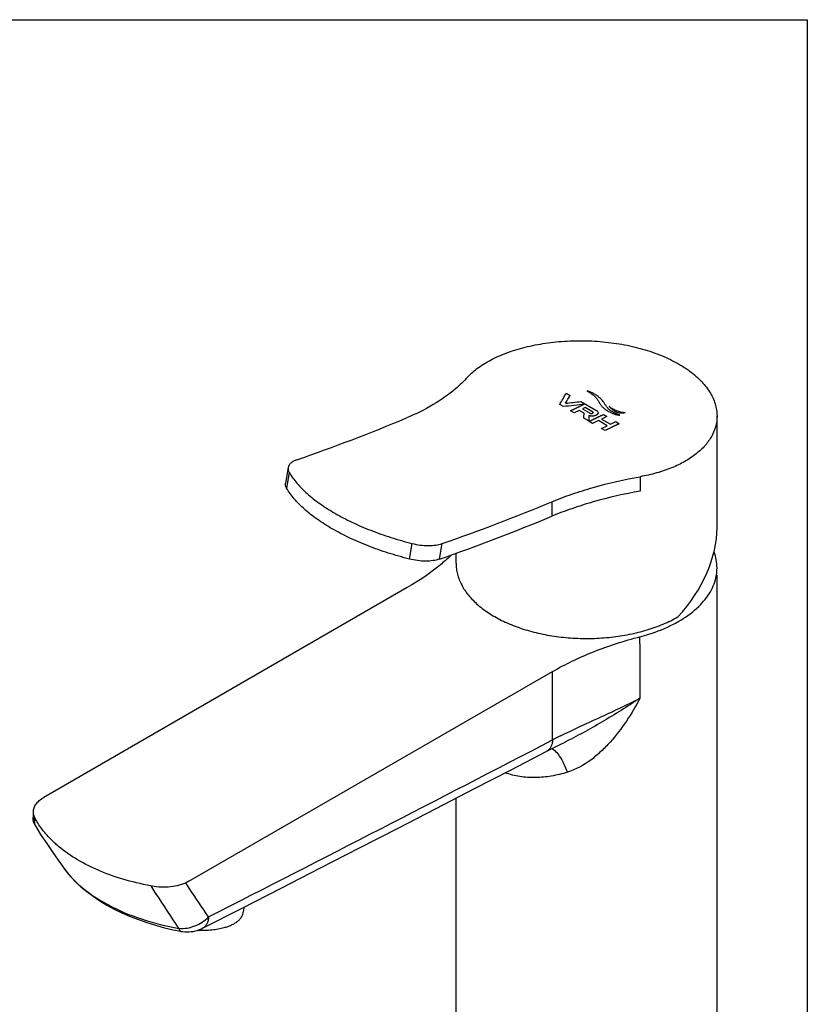
# Model space of a CAD drawing. Units: millimetres. Extents: x 16 to 404, y 7 to 640.
# Drawn here: x 290 to 404, y 149 to 292 of the extents above; entities that cross this region are included whole.
import ezdxf

# ---------------------------------------------------------------- set-up
doc = ezdxf.new("R2010")
doc.units = ezdxf.units.MM
doc.header["$LTSCALE"] = 23.1
doc.layers.get('0').update_dxf_attribs({"linetype": 'CONTINUOUS'})
for name, color, linetype in [('02___PRT_ALL_AXES', 7, 'CONTINUOUS'), ('03___PRT_ALL_CURVES', 7, 'CONTINUOUS'), ('06___PRT_ALL_SURFS', 7, 'CONTINUOUS')]:
    doc.layers.add(name, color=color, linetype=linetype)

msp = doc.modelspace()

# ---------------------------------------------------------------- linework, layer by layer
at = {"color": 7, "linetype": 'Continuous'}
for p, q in [((16, 292), (404, 292)), ((404, 292), (404, 9)), ((390.9278, 232.4926), (390.9278, 234.5758)), ((328.8267, 227.1329), (328.4402, 224.8769)), ((328.9868, 226.3961), (328.6003, 224.1402)), ((379.812, 225.7957), (379.812, 223.7047)), ((367.0014, 222.1618), (367.0014, 220.0608)), ((346.4126, 213.8565), (346.7991, 216.1124)), ((350.7378, 213.8469), (351.1243, 216.1031)), ((379.7692, 201.5732), (379.7692, 193.702)), ((367.112, 187.6597), (367.112, 196.5358)), ((292.1421, 175.3684), (292.9905, 173.9695)), ((296.1415, 169.363), (296.1423, 169.3619)), ((314.5179, 166.1609), (314.0031, 166.9484)), ((309.7364, 165.3358), (308.9788, 166.5177)), ((322.327, 162.5939), (322.5065, 163.4711)), ((312.1993, 160.1535), (313.2636, 159.9347))]:
    msp.add_line(p, q, dxfattribs=at)
for points in [[(366.2759, 186.0309), (367.2266, 186.5169), (368.3859, 187.0905), (368.7282, 187.2564)], [(316.4436, 160.3736), (322.07, 163.2477), (327.8269, 166.194), (333.5241, 169.1155), (339.1614, 172.0121), (344.739, 174.884), (350.2566, 177.731), (355.7145, 180.5531), (361.1124, 183.35), (366.2758, 186.0308)], [(296.1427, 169.3614), (296.6635, 168.6483), (297.3109, 167.8722), (298.028, 167.117), (298.8131, 166.3848), (299.6618, 165.6796), (300.5723, 165.0025), (301.5429, 164.3544), (302.5675, 163.7389), (303.6434, 163.157), (304.7681, 162.6097), (305.9333, 162.1002), (307.1355, 161.6293), (308.3713, 161.1974), (309.6306, 160.8073), (310.9072, 160.4595), (312.1993, 160.1535)], [(313.2633, 159.9347), (313.2933, 159.9291), (313.5827, 159.8845), (313.8764, 159.857), (314.1784, 159.8469), (314.4866, 159.8549), (314.7927, 159.8813), (315.0981, 159.9263), (315.4042, 159.9906), (315.7031, 160.0732), (315.9931, 160.1735), (316.2777, 160.2932), (316.444, 160.3738)]]:
    msp.add_lwpolyline(points, dxfattribs=at)
for centre, radius, start, end in [((241.4187, 484.4414), 271.1036, 289.090869, 292.682976), ((262.4552, 472.2963), 271.1036, 289.090869, 292.682976), ((261.4574, 471.9069), 273.0677, 289.083958, 292.737638), ((-3156.6273, 6970.3886), 7643.4384, 297.03265661, 297.45261978), ((406.6235, 110.9274), 86.3075, 116.39891, 117.245112)]:
    msp.add_arc(centre, radius, start, end, dxfattribs=at)
msp.add_ellipse((372.0371, 213.3308), major_axis=(16.9775, 11.5847), ratio=0.71518359, start_param=5.03387812, end_param=5.82945228, dxfattribs=at)
for points, knots in [([(354.8196, 240.2247), (355.2861, 240.7366), (356.412, 241.7071), (358.434, 242.9076), (360.8352, 243.9141), (363.5509, 244.6983), (366.5074, 245.2362), (369.6221, 245.508), (372.807, 245.5004), (375.9718, 245.2074), (379.0265, 244.6319), (381.8846, 243.7851), (384.4657, 242.6872), (386.698, 241.366), (388.5198, 239.8549), (389.8789, 238.1927), (390.5994, 236.6841), (390.8808, 235.472), (390.9278, 234.871), (390.9278, 234.5743)], [0, 0, 0, 0, 0.04930385, 0.10495687, 0.16681645, 0.23414468, 0.30580695, 0.38040935, 0.45641487, 0.53224263, 0.60635758, 0.67735479, 0.74404382, 0.80554186, 0.86138757, 0.91168731, 0.95728602, 0.9788784, 1, 1, 1, 1]), ([(354.8196, 240.2247), (354.2669, 239.6183), (352.7152, 238.1355), (349.7703, 236.0791), (347.2895, 234.8594), (345.9649, 234.307)], [0, 0, 0, 0, 0.22951841, 0.59853251, 1, 1, 1, 1]), ([(390.9278, 234.5743), (390.9278, 234.0762), (390.7932, 233.0592), (390.192, 231.6021), (389.2146, 230.2442), (387.8896, 229.0136), (386.2476, 227.9315), (384.3222, 227.017), (382.1519, 226.286), (380.6116, 225.9387), (379.812, 225.7957)], [0, 0, 0, 0, 0.09773668, 0.19860052, 0.30631423, 0.42348607, 0.55151321, 0.6907265, 0.84061561, 1, 1, 1, 1]), ([(330.0878, 228.2483), (329.9181, 228.1896), (329.6085, 228.0592), (329.2164, 227.7992), (328.9416, 227.4916), (328.8468, 227.2504), (328.8267, 227.1329)], [0, 0, 0, 0, 0.30639883, 0.57011671, 0.79660127, 1, 1, 1, 1]), ([(328.8267, 227.1329), (328.8062, 227.0137), (328.8164, 226.751), (328.9192, 226.5122), (328.9868, 226.3961)], [0, 0, 0, 0, 0.47383585, 1, 1, 1, 1]), ([(328.9868, 226.3961), (329.3039, 225.8517), (330.0968, 224.766), (331.5999, 223.2618), (333.4555, 221.8104), (335.6339, 220.4325), (338.1003, 219.1489), (340.8152, 217.981), (343.7344, 216.95), (345.7614, 216.3739), (346.7991, 216.1124)], [0, 0, 0, 0, 0.08995709, 0.19075863, 0.3027818, 0.42561057, 0.55826512, 0.69936067, 0.84722162, 1, 1, 1, 1]), ([(367.0014, 222.1618), (367.9501, 222.5575), (369.9306, 223.306), (374.176, 224.6323), (377.518, 225.3853), (379.812, 225.7957)], [0, 0, 0, 0, 0.23121158, 0.47582145, 1, 1, 1, 1]), ([(328.6003, 224.1402), (328.5327, 224.2563), (328.43, 224.4951), (328.4198, 224.7577), (328.4402, 224.8769)], [0, 0, 0, 0, 0.52617428, 1, 1, 1, 1]), ([(346.4126, 213.8565), (345.375, 214.118), (343.348, 214.6941), (340.4288, 215.7252), (337.7139, 216.893), (335.2475, 218.1767), (333.0691, 219.5545), (331.2135, 221.006), (329.7104, 222.5102), (328.9175, 223.5958), (328.6003, 224.1402)], [0, 0, 0, 0, 0.15277893, 0.30064028, 0.44173611, 0.57439088, 0.69721988, 0.80924322, 0.91004447, 1, 1, 1, 1]), ([(379.812, 223.7047), (377.5179, 223.293), (374.1758, 222.5378), (369.9306, 221.208), (367.9501, 220.4575), (367.0014, 220.0608)], [0, 0, 0, 0, 0.52413367, 0.76875365, 1, 1, 1, 1]), ([(346.7991, 216.1124), (347.1813, 216.0161), (347.9518, 215.8708), (349.0943, 215.7914), (350.1597, 215.8542), (350.8255, 215.9998), (351.1243, 216.1031)], [0, 0, 0, 0, 0.27027328, 0.53608377, 0.78324636, 1, 1, 1, 1]), ([(350.7378, 213.8469), (350.439, 213.7436), (349.7732, 213.5981), (348.7078, 213.5354), (347.5653, 213.6148), (346.7949, 213.7602), (346.4126, 213.8565)], [0, 0, 0, 0, 0.21674703, 0.46390899, 0.72972231, 1, 1, 1, 1]), ([(353.1458, 213.2592), (353.1458, 212.9923), (353.1802, 212.4551), (353.3871, 211.3784), (353.9154, 210.0402), (354.9329, 208.5374), (356.3124, 207.1448), (358.0222, 205.8883), (360.0263, 204.7908), (362.2829, 203.8739), (364.7452, 203.1561), (367.3614, 202.6522), (370.0764, 202.3728), (372.833, 202.3237), (375.5726, 202.5061), (378.2375, 202.916), (380.7715, 203.5449), (383.1209, 204.3795), (384.5802, 205.0853), (385.2623, 205.4714)], [0, 0, 0, 0, 0.02132997, 0.0428866, 0.08744215, 0.13517501, 0.18700809, 0.24335578, 0.30419896, 0.3691772, 0.43767147, 0.50887328, 0.58184294, 0.65556076, 0.72897446, 0.80104467, 0.87079267, 0.93734559, 1, 1, 1, 1]), ([(368.2496, 188.2348), (370.0621, 189.1354), (373.926, 190.907), (377.7914, 192.6796), (379.7692, 193.7023)], [0, 0, 0, 0, 0.47616494, 1, 1, 1, 1]), ([(379.7682, 193.7019), (378.8723, 193.0955), (377.0628, 191.9278), (374.3129, 190.2654), (371.546, 188.693), (369.6748, 187.7134), (368.7282, 187.2564)], [0, 0, 0, 0, 0.25370248, 0.5049275, 0.75348758, 1, 1, 1, 1]), ([(379.7692, 193.702), (379.1794, 192.5622), (377.8746, 190.346), (375.923, 187.7894), (374.1321, 185.9524), (372.1828, 184.3128), (370.4786, 183.3513), (369.2642, 182.9792)], [0, 0, 0, 0, 0.25092438, 0.50171157, 0.62682801, 0.75163801, 1, 1, 1, 1]), ([(367.112, 187.6597), (367.1043, 187.4769), (367.0607, 187.1292), (366.8954, 186.6555), (366.6355, 186.275), (366.4003, 186.0956), (366.2759, 186.0309)], [0, 0, 0, 0, 0.28696686, 0.54584027, 0.78008796, 1, 1, 1, 1]), ([(366.9954, 186.4026), (367.2072, 186.3059), (367.6393, 185.9531), (368.2035, 185.2068), (368.766, 184.1888), (369.0995, 183.4075), (369.2642, 182.9792)], [0, 0, 0, 0, 0.16725518, 0.39064096, 0.67046333, 1, 1, 1, 1]), ([(369.2642, 182.9792), (368.5006, 182.7447), (366.9662, 182.3698), (364.6431, 182.1382), (362.3815, 182.2816), (360.9367, 182.6498), (360.2534, 182.9018)], [0, 0, 0, 0, 0.2615371, 0.51553956, 0.76153921, 1, 1, 1, 1]), ([(291.9305, 175.9159), (291.922, 175.9569), (291.8954, 176.1213), (291.8971, 176.2902), (291.9134, 176.4137)], [0, 0, 0, 0, 0.25179239, 1, 1, 1, 1]), ([(292.0555, 175.5504), (292.0411, 175.58), (291.9882, 175.6977), (291.9498, 175.8218), (291.9305, 175.9159)], [0, 0, 0, 0, 0.25552511, 1, 1, 1, 1]), ([(296.1426, 169.3615), (296.9155, 168.2301), (298.4067, 166.6684), (300.7583, 164.9237), (303.5901, 163.2445), (307.6704, 161.5434), (311.1774, 160.6787), (313.0177, 160.3594)], [0, 0, 0, 0, 0.21002825, 0.32574146, 0.44857982, 0.71371375, 1, 1, 1, 1]), ([(313.0177, 160.3594), (313.7927, 160.2931), (315.3965, 160.5626), (316.7559, 161.4442), (317.3022, 162.014)], [0, 0, 0, 0, 0.49631714, 1, 1, 1, 1]), ([(317.3022, 162.014), (317.2932, 161.8295), (317.2467, 161.4786), (317.0758, 161.001), (316.8098, 160.6183), (316.5704, 160.4384), (316.444, 160.3739)], [0, 0, 0, 0, 0.28662681, 0.54531764, 0.77974921, 1, 1, 1, 1]), ([(313.0177, 160.3594), (313.0293, 160.3014), (313.0549, 160.1981), (313.109, 160.0658), (313.1752, 159.9733), (313.235, 159.9402), (313.2633, 159.9347)], [0, 0, 0, 0, 0.34567163, 0.6206957, 0.83150638, 1, 1, 1, 1])]:
    msp.add_open_spline(points, degree=3, knots=knots, dxfattribs=at)
for points in [[(317.3022, 162.014), (316.369, 163.3967), (315.4361, 164.7794), (314.5032, 166.1622)], [(313.0177, 160.3594), (311.9208, 162.0219), (310.8242, 163.6846), (309.7279, 165.3474)]]:
    msp.add_open_spline(points, degree=3, dxfattribs=at)
at = {"layer": '02___PRT_ALL_AXES', "color": 7, "linetype": 'Continuous'}
for p, q in [((390.9283, 218.4049), (390.9283, 232.491)), ((353.1458, 213.2596), (353.1458, 214.694)), ((390.9283, 129.9763), (390.9283, 211.5245)), ((346.0755, 209.722), (293.427, 179.3255)), ((384.6185, 204.4296), (384.6405, 204.4409)), ((379.7692, 201.5732), (379.7692, 202.6142)), ((314.4635, 167.1803), (367.112, 197.5768)), ((367.112, 196.5358), (367.112, 197.5768)), ((353.1458, 129.9763), (353.1458, 179.2249)), ((291.9332, 176.2024), (291.9332, 177.2435)), ((292.14, 175.3726), (292.14, 176.4136))]:
    msp.add_line(p, q, dxfattribs=at)
for centre, radius, start, end in [((384.5743, 212.5679), 6.354, 350.641694, 359.968479), ((384.439, 212.5885), 6.4909, 349.649687, 350.657007), ((293.8099, 176.2399), 1.8809, 194.008905, 201.435946), ((293.9081, 176.277), 1.9859, 201.3972, 203.755171), ((293.9752, 176.3068), 2.0593, 203.761448, 206.976799)]:
    msp.add_arc(centre, radius, start, end, dxfattribs=at)
for points, knots in [([(352.4705, 214.4516), (352.0161, 214.0141), (350.0383, 212.2405), (347.8286, 210.7341), (346.0755, 209.722)], [0, 0, 0, 0, 0.23757608, 1, 1, 1, 1]), ([(390.9283, 212.5644), (390.9283, 212.9548), (390.8543, 213.746), (390.6374, 214.51), (390.4967, 214.8835)], [0, 0, 0, 0, 0.49447784, 1, 1, 1, 1]), ([(388.2765, 206.9931), (388.9274, 207.6254), (389.7815, 208.6695), (390.5293, 210.2332), (390.7521, 211.0274), (390.8242, 211.4223)], [0, 0, 0, 0, 0.52544344, 0.76754171, 1, 1, 1, 1]), ([(384.6405, 204.4409), (384.9906, 204.6219), (386.2866, 205.3432), (387.4951, 206.2339), (388.2765, 206.9931)], [0, 0, 0, 0, 0.26565715, 1, 1, 1, 1]), ([(379.7692, 202.6142), (380.205, 202.7271), (381.8664, 203.2016), (383.4828, 203.8442), (384.6185, 204.4296)], [0, 0, 0, 0, 0.26056914, 1, 1, 1, 1]), ([(367.112, 197.5768), (369.0118, 198.6736), (373.1413, 200.63), (377.487, 202.0231), (379.7692, 202.6142)], [0, 0, 0, 0, 0.48199309, 1, 1, 1, 1]), ([(291.9332, 177.2431), (291.9332, 177.4374), (292.0049, 177.8423), (292.3118, 178.4065), (292.797, 178.9166), (293.2031, 179.1962), (293.427, 179.3255)], [0, 0, 0, 0, 0.21775701, 0.45092838, 0.71020489, 1, 1, 1, 1]), ([(291.9996, 176.7701), (291.9887, 176.809), (291.9504, 176.9638), (291.9332, 177.124), (291.9332, 177.2431)], [0, 0, 0, 0, 0.25312316, 1, 1, 1, 1]), ([(291.9332, 176.2021), (291.9332, 176.0971), (291.9465, 175.9562), (291.9764, 175.819), (291.9849, 175.7846)], [0, 0, 0, 0, 0.74752924, 1, 1, 1, 1]), ([(292.14, 176.4136), (292.1252, 176.4427), (292.0699, 176.5579), (292.0255, 176.6784), (291.9996, 176.7701)], [0, 0, 0, 0, 0.25464769, 1, 1, 1, 1]), ([(293.5789, 174.2386), (293.4359, 174.4121), (292.8994, 175.0973), (292.4327, 175.8383), (292.14, 176.4136)], [0, 0, 0, 0, 0.25827521, 1, 1, 1, 1]), ([(295.5805, 172.233), (295.3934, 172.3904), (294.6827, 173.0136), (294.0244, 173.6978), (293.5789, 174.2386)], [0, 0, 0, 0, 0.25869292, 1, 1, 1, 1]), ([(309.42, 166.4373), (308.0534, 166.669), (305.4098, 167.2566), (301.6856, 168.5366), (298.3854, 170.1616), (296.4416, 171.5085), (295.5805, 172.233)], [0, 0, 0, 0, 0.27423575, 0.53461624, 0.77734804, 1, 1, 1, 1]), ([(314.4635, 167.1803), (314.122, 166.9832), (313.3555, 166.656), (312.1037, 166.372), (310.7672, 166.284), (309.864, 166.362), (309.42, 166.4373)], [0, 0, 0, 0, 0.22812131, 0.47808925, 0.7394459, 1, 1, 1, 1]), ([(319.5466, 160.4747), (319.7382, 160.5261), (320.1043, 160.6375), (320.6179, 160.8399), (321.0717, 161.0704), (321.4625, 161.3273), (321.7875, 161.6095), (322.0439, 161.9156), (322.2287, 162.2436), (322.3031, 162.477), (322.327, 162.5939)], [0, 0, 0, 0, 0.16223462, 0.31252053, 0.45081304, 0.57762632, 0.69396579, 0.80145602, 0.90245646, 1, 1, 1, 1]), ([(315.7198, 160.0786), (316.0721, 160.0723), (316.7585, 160.0783), (317.755, 160.1465), (318.681, 160.2729), (319.2684, 160.4002), (319.5466, 160.4747)], [0, 0, 0, 0, 0.27394309, 0.53340272, 0.7760679, 1, 1, 1, 1])]:
    msp.add_open_spline(points, degree=3, knots=knots, dxfattribs=at)
at = {"layer": '03___PRT_ALL_CURVES', "color": 40, "linetype": 'Continuous'}
for p, q in [((369.1013, 237.9078), (369.6698, 237.5796)), ((368.6235, 235.9944), (368.1501, 236.2677)), ((370.953, 235.4032), (370.2413, 235.0604)), ((371.6818, 234.9824), (370.953, 235.4032)), ((371.2273, 236.6804), (373.3638, 235.4469)), ((371.8263, 235.8268), (371.4296, 235.634)), ((371.4296, 235.634), (372.4443, 235.0481)), ((372.8129, 235.2572), (371.8263, 235.8268)), ((370.2413, 235.0604), (369.7337, 235.3534)), ((372.3951, 233.8169), (371.6399, 234.2529)), ((374.9765, 234.5158), (374.22, 234.1471)), ((374.22, 234.1471), (375.5142, 233.3999)), ((374.469, 234.8088), (374.9765, 234.5158)), ((372.9148, 233.5168), (372.4073, 233.8098)), ((373.7436, 233.9162), (372.9148, 233.5168)), ((375.0378, 233.169), (373.7436, 233.9162)), ((374.2091, 232.7696), (375.0378, 233.169)), ((374.7164, 232.4767), (374.2091, 232.7696)), ((375.5142, 233.3999), (376.2707, 233.7686)), ((376.2707, 233.7686), (376.778, 233.4757))]:
    msp.add_line(p, q, dxfattribs=at)
for centre, radius, start, end in [((61.0598, 415.4758), 356.2123, 329.824879, 330.038977), ((307.1634, 790.5757), 557.5878, 276.367513, 276.597554)]:
    msp.add_arc(centre, radius, start, end, dxfattribs=at)
for centre, major_axis, ratio, start_param, end_param in [((378.5535, 565.4353), (80.3545, 390.9303), 0.24141409, -2.52030039, -2.51260194), ((403.3208, 551.1362), (400.1451, 147.1852), 0.70552162, -1.90873747, -1.90103902), ((372.9682, 568.6599), (11.0295, 432.3148), 0.02625243, -2.4545133, -2.45185508)]:
    msp.add_ellipse(centre, major_axis=major_axis, ratio=ratio, start_param=start_param, end_param=end_param, dxfattribs=at)
for points, knots in [([(374.433, 236.6968), (374.3144, 236.8587), (374.0439, 237.1547), (373.6647, 237.4607), (373.3508, 237.6728), (373.1127, 237.8165), (372.8738, 237.9464), (372.5551, 238.1002), (372.3124, 238.1903), (372.148, 238.238)], [0, 0, 0, 0, 0.2, 0.4, 0.5, 0.6, 0.7, 0.8, 1, 1, 1, 1]), ([(369.7337, 235.3534), (369.8116, 235.3909), (369.9285, 235.4473), (370.0842, 235.5224), (370.2011, 235.5787), (370.2984, 235.6256), (370.3763, 235.6632), (370.4347, 235.6913), (370.4834, 235.7148), (370.5223, 235.7336), (370.5516, 235.7477), (370.5808, 235.7618), (370.6051, 235.7735), (370.6246, 235.7829), (370.6367, 235.7887), (370.6465, 235.7934), (370.6538, 235.797), (370.6598, 235.7999), (370.6648, 235.8023), (370.6682, 235.8039), (370.6728, 235.8062), (370.6786, 235.809), (370.686, 235.8126), (370.6948, 235.8168), (370.7065, 235.8226), (370.7212, 235.8297), (370.7447, 235.8411), (370.774, 235.8554), (370.8093, 235.8725), (370.8445, 235.8897), (370.8914, 235.9125), (370.9501, 235.9411), (371.0206, 235.9754), (371.1145, 236.0211), (371.2319, 236.0782), (371.3728, 236.1467), (371.5606, 236.2381), (371.7015, 236.3067), (371.7954, 236.3524)], [0, 0, 0, 0, 0.125, 0.1875, 0.25, 0.3125, 0.34375, 0.375, 0.40625, 0.421875, 0.4375, 0.453125, 0.46875, 0.4765625, 0.484375, 0.48828125, 0.4921875, 0.49609375, 0.49804688, 0.5, 0.50195312, 0.50390625, 0.5078125, 0.51171875, 0.515625, 0.5234375, 0.53125, 0.546875, 0.5625, 0.578125, 0.59375, 0.625, 0.65625, 0.6875, 0.75, 0.8125, 0.875, 1, 1, 1, 1]), ([(372.3732, 234.6399), (372.3596, 234.6017), (372.3424, 234.5218), (372.3412, 234.4155), (372.3479, 234.3271), (372.3553, 234.2592), (372.3635, 234.1896), (372.3704, 234.1184), (372.3762, 234.0456), (372.3833, 233.9464), (372.3894, 233.8693), (372.3951, 233.8169)], [0, 0, 0, 0, 0.16666667, 0.33333333, 0.41666667, 0.5, 0.58333333, 0.66666667, 0.75, 0.83333333, 1, 1, 1, 1]), ([(372.4073, 233.8098), (372.4852, 233.8474), (372.6021, 233.9037), (372.7578, 233.9788), (372.8747, 234.0351), (372.972, 234.0821), (373.0499, 234.1196), (373.1083, 234.1478), (373.157, 234.1713), (373.1959, 234.19), (373.2251, 234.2041), (373.2544, 234.2182), (373.2787, 234.2299), (373.2982, 234.2393), (373.3103, 234.2452), (373.3201, 234.2499), (373.3274, 234.2534), (373.3334, 234.2563), (373.3384, 234.2587), (373.3418, 234.2603), (373.3464, 234.2626), (373.3522, 234.2654), (373.3596, 234.269), (373.3684, 234.2733), (373.3801, 234.279), (373.3948, 234.2861), (373.4183, 234.2976), (373.4476, 234.3118), (373.4829, 234.329), (373.5181, 234.3461), (373.565, 234.369), (373.6237, 234.3975), (373.6942, 234.4318), (373.7881, 234.4775), (373.9055, 234.5346), (374.0464, 234.6032), (374.2342, 234.6946), (374.3751, 234.7631), (374.469, 234.8088)], [0, 0, 0, 0, 0.125, 0.1875, 0.25, 0.3125, 0.34375, 0.375, 0.40625, 0.421875, 0.4375, 0.453125, 0.46875, 0.4765625, 0.484375, 0.48828125, 0.4921875, 0.49609375, 0.49804688, 0.5, 0.50195312, 0.50390625, 0.5078125, 0.51171875, 0.515625, 0.5234375, 0.53125, 0.546875, 0.5625, 0.578125, 0.59375, 0.625, 0.65625, 0.6875, 0.75, 0.8125, 0.875, 1, 1, 1, 1]), ([(372.4443, 235.0481), (372.4721, 235.0321), (372.5133, 235.0105), (372.5699, 234.9864), (372.6124, 234.9716), (372.6572, 234.96), (372.7007, 234.9533), (372.7356, 234.9519), (372.7622, 234.9532), (372.7805, 234.9552), (372.797, 234.9579), (372.8127, 234.9613), (372.8273, 234.9652), (372.8458, 234.9709), (372.8665, 234.9788), (372.8894, 234.989), (372.9108, 234.9997), (372.9305, 235.0109), (372.9491, 235.0236), (372.9645, 235.0373), (372.9765, 235.0522), (372.984, 235.068), (372.9869, 235.0845), (372.9849, 235.1015), (372.9789, 235.1177), (372.9665, 235.139), (372.9443, 235.1646), (372.9093, 235.1947), (372.8665, 235.225), (372.8317, 235.2463), (372.8129, 235.2572)], [0, 0, 0, 0, 0.06666667, 0.1, 0.13333333, 0.16666667, 0.2, 0.23333333, 0.25, 0.26666667, 0.28333333, 0.3, 0.31666667, 0.33333333, 0.36666667, 0.4, 0.43333333, 0.46666667, 0.5, 0.53333333, 0.56666667, 0.6, 0.63333333, 0.66666667, 0.7, 0.73333333, 0.8, 0.86666667, 0.93333333, 1, 1, 1, 1]), ([(373.7073, 235.051), (373.709, 235.0171), (373.7021, 234.968), (373.6722, 234.9052), (373.6398, 234.8601), (373.5988, 234.818), (373.5341, 234.765), (373.4377, 234.7057), (373.3249, 234.6557), (373.2254, 234.6224), (373.1468, 234.6013), (373.0627, 234.5846), (372.9751, 234.5735), (372.8859, 234.5681), (372.824, 234.5683), (372.7927, 234.5692)], [0, 0, 0, 0, 0.125, 0.1875, 0.25, 0.3125, 0.375, 0.5, 0.625, 0.6875, 0.75, 0.8125, 0.875, 0.9375, 1, 1, 1, 1]), ([(376.778, 233.4757), (376.7001, 233.4378), (376.5833, 233.3809), (376.4274, 233.305), (376.3106, 233.2481), (376.2132, 233.2006), (376.1352, 233.1627), (376.0768, 233.1342), (376.0281, 233.1105), (375.9892, 233.0915), (375.9599, 233.0773), (375.9307, 233.0631), (375.9064, 233.0512), (375.8869, 233.0417), (375.8723, 233.0346), (375.8601, 233.0287), (375.8516, 233.0246), (375.8467, 233.0221), (375.8433, 233.0205), (375.8386, 233.0182), (375.8328, 233.0155), (375.8225, 233.0105), (375.8079, 233.0034), (375.7903, 232.9949), (375.7668, 232.9836), (375.7374, 232.9694), (375.7022, 232.9524), (375.667, 232.9354), (375.6201, 232.9128), (375.5614, 232.8845), (375.491, 232.8505), (375.3971, 232.8052), (375.2797, 232.7486), (375.1389, 232.6806), (374.9511, 232.59), (374.8103, 232.522), (374.7164, 232.4767)], [0, 0, 0, 0, 0.125, 0.1875, 0.25, 0.3125, 0.34375, 0.375, 0.40625, 0.421875, 0.4375, 0.453125, 0.46875, 0.4765625, 0.484375, 0.4921875, 0.49609375, 0.49804688, 0.5, 0.50195312, 0.50390625, 0.5078125, 0.515625, 0.5234375, 0.53125, 0.546875, 0.5625, 0.578125, 0.59375, 0.625, 0.65625, 0.6875, 0.75, 0.8125, 0.875, 1, 1, 1, 1])]:
    msp.add_open_spline(points, degree=3, knots=knots, dxfattribs=at)
for points in [[(372.148, 238.238), (372.2302, 238.1858), (372.3905, 238.0811), (372.6164, 237.9239), (372.8322, 237.7621), (373.0389, 237.5927), (373.2371, 237.4111), (373.418, 237.2207), (373.5755, 237.0255), (373.7088, 236.8296), (373.8239, 236.6363), (373.931, 236.4487), (374.042, 236.2688), (374.1649, 236.0987), (374.3053, 235.9364), (374.4662, 235.7797), (374.5898, 235.6762), (374.6553, 235.6249)], [(373.3638, 235.4469), (373.4388, 235.4036), (373.5637, 235.3162), (373.6778, 235.1824), (373.705, 235.0948), (373.7073, 235.051)], [(376.8781, 234.7125), (376.7981, 234.7427), (376.6374, 234.8045), (376.3925, 234.9043), (376.1554, 235.0081), (375.9359, 235.1133), (375.7362, 235.2199), (375.5519, 235.3319), (375.3814, 235.4532), (375.2218, 235.591), (375.079, 235.7453), (374.9601, 235.9026), (374.8554, 236.0597), (374.7555, 236.2177), (374.6542, 236.3767), (374.5479, 236.5363), (374.4722, 236.6432), (374.433, 236.6968)], [(374.6553, 235.6249), (374.7096, 235.5824), (374.8242, 235.4967), (375.0221, 235.3641), (375.2333, 235.2387), (375.446, 235.1276), (375.6455, 235.0357), (375.8288, 234.9609), (375.996, 234.9), (376.158, 234.8473), (376.3278, 234.7982), (376.5055, 234.756), (376.6915, 234.7246), (376.8156, 234.7145), (376.8781, 234.7125)], [(377.622, 235.0759), (377.5745, 235.0573), (377.473, 235.0266), (377.3049, 234.9966), (377.1277, 234.9823), (376.9472, 234.9839), (376.7644, 235.0029), (376.5901, 235.0423), (376.4273, 235.1002), (376.2842, 235.1683), (376.1543, 235.2432), (376.0295, 235.326), (375.9047, 235.4164), (375.7832, 235.5125), (375.6658, 235.614), (375.5514, 235.7226), (375.4378, 235.8395), (375.3647, 235.925), (375.3306, 235.9699)], [(375.3306, 235.9699), (375.4075, 235.9028), (375.5708, 235.7791), (375.8295, 235.6223), (376.0976, 235.488), (376.3757, 235.3716), (376.6665, 235.2703), (376.9706, 235.1833), (377.2895, 235.1139), (377.5096, 235.0849), (377.622, 235.0759)], [(372.7927, 234.5692), (372.7485, 234.5706), (372.6583, 234.5773), (372.5173, 234.6008), (372.4216, 234.6253), (372.3732, 234.6399)]]:
    msp.add_open_spline(points, degree=3, dxfattribs=at)
at = {"layer": '06___PRT_ALL_SURFS', "color": 7, "linetype": 'Continuous'}
for p, q in [((292.9842, 173.9809), (293.9936, 172.5056)), ((293.9936, 172.5056), (294.7705, 171.3696)), ((294.7705, 171.3696), (295.5378, 170.2468)), ((295.5378, 170.2468), (296.1418, 169.3626))]:
    msp.add_line(p, q, dxfattribs=at)

doc.saveas('drawing.dxf')
